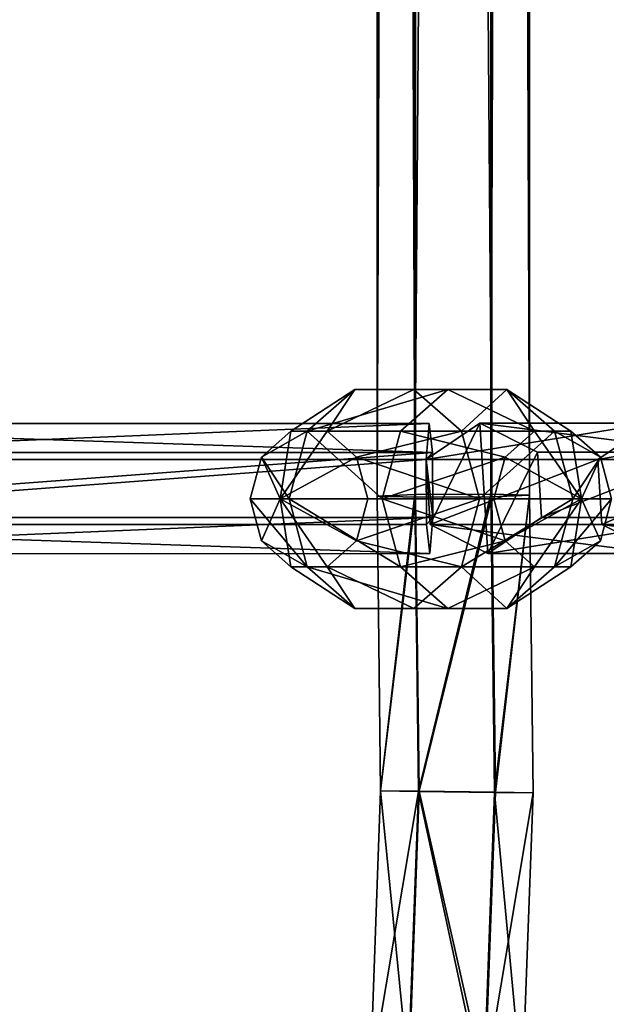
# Model space of a CAD drawing. Units: inches. Extents: x -231 to 462, y -139 to 518.
# Drawn here: x 86 to 92, y 128 to 139 of the extents above; entities that cross this region are included whole.
import ezdxf

# ---------------------------------------------------------------- set-up
doc = ezdxf.new("R2010")
doc.units = ezdxf.units.IN
doc.header["$MEASUREMENT"] = 0
doc.layers.get('0').update_dxf_attribs({"true_color": 0xffffff})

# ---------------------------------------------------------------- blocks, each defined once
blk = doc.blocks.new('0203_Grupa_82')
at = {"color": 18, "true_color": 0x000000}
for p, q in [((7.748, 1.537, 11.359), (8.38, 1.111, 11.467)), ((7.748, 1.537, 11.359), (9.774, 1.537, 0.131)), ((9.095, 1.194, 0.008), (9.774, 1.537, 0.131)), ((9.774, 1.537, 0.131), (10.405, 1.111, 0.245)), ((7.068, 1.194, 11.243), (9.095, 1.194, 0.008)), ((9.048, 0.426), (9.095, 1.194, 0.008)), ((6.563, 1.111, 22.718), (8.38, 1.111, 11.467)), ((8.38, 1.111, 11.467), (8.333, 0.343, 11.459)), ((8.38, 1.111, 11.467), (10.405, 1.111, 0.245)), ((10.405, 1.111, 0.245), (10.358, 0.343, 0.236)), ((7.021, 0.426, 11.235), (9.048, 0.426)), ((9.68, 0, 0.114), (9.048, 0.426)), ((8.333, 0.343, 11.459), (6.516, 0.343, 22.711)), ((8.333, 0.343, 11.459), (7.654, 0, 11.343)), ((10.358, 0.343, 0.236), (8.333, 0.343, 11.459)), ((10.358, 0.343, 0.236), (9.68, 0, 0.114))]:
    blk.add_line(p, q, dxfattribs=at)
at = {"color": 18, "true_color": 0x000000, "extrusion": (-2.34047e-17, 1, 1.62838e-13)}
blk.add_arc((-617.993, 115.689), 619.195, 349.242438, 355.577422, dxfattribs=at)
at = {"color": 18, "true_color": 0x000000}
mesh = blk.add_polyface(dxfattribs=at)
corners = [(5.929, 1.537, 22.621), (8.38, 1.111, 11.467), (7.748, 1.537, 11.359), (6.563, 1.111, 22.718)]
mesh.append_faces([[corners[k] for k in face] for face in [(0, 1, 2), (1, 0, 3)]], dxfattribs={"vtx0": -1, "color": 18})
mesh = blk.add_polyface(dxfattribs=at)
corners = [(7.068, 1.194, 11.243), (9.774, 1.537, 0.131), (9.095, 1.194, 0.008), (7.748, 1.537, 11.359)]
mesh.append_faces([[corners[k] for k in face] for face in [(0, 1, 2), (1, 0, 3)]], dxfattribs={"vtx0": -1, "color": 18})
mesh = blk.add_polyface(dxfattribs=at)
corners = [(7.748, 1.537, 11.359), (10.405, 1.111, 0.245), (9.774, 1.537, 0.131), (8.38, 1.111, 11.467)]
mesh.append_faces([[corners[k] for k in face] for face in [(0, 1, 2), (1, 0, 3)]], dxfattribs={"vtx0": -1, "color": 18})
mesh = blk.add_polyface(dxfattribs=at)
corners = [(9.095, 1.194, 0.008), (9.68, 0, 0.114), (9.048, 0.426), (9.774, 1.537, 0.131), (10.358, 0.343, 0.236), (10.405, 1.111, 0.245)]
mesh.append_faces([[corners[k] for k in face] for face in [(0, 1, 2), (4, 3, 5)]], dxfattribs={"vtx0": -1, "color": 18})
mesh.append_faces([[corners[k] for k in face] for face in [(1, 3, 4)]], dxfattribs={"vtx0": -1, "vtx1": -1, "color": 18})
mesh.append_faces([[corners[k] for k in face] for face in [(1, 0, 3)]], dxfattribs={"vtx0": -1, "vtx2": -1, "color": 18})
mesh = blk.add_polyface(dxfattribs=at)
corners = [(7.068, 1.194, 11.243), (9.048, 0.426), (7.021, 0.426, 11.235), (9.095, 1.194, 0.008)]
mesh.append_faces([[corners[k] for k in face] for face in [(0, 1, 2), (1, 0, 3)]], dxfattribs={"vtx0": -1, "color": 18})
mesh = blk.add_polyface(dxfattribs=at)
corners = [(8.333, 0.343, 11.459), (6.563, 1.111, 22.718), (6.516, 0.343, 22.711), (8.38, 1.111, 11.467)]
mesh.append_faces([[corners[k] for k in face] for face in [(0, 1, 2), (1, 0, 3)]], dxfattribs={"vtx0": -1, "color": 18})
mesh = blk.add_polyface(dxfattribs=at)
corners = [(10.358, 0.343, 0.236), (8.38, 1.111, 11.467), (8.333, 0.343, 11.459), (10.405, 1.111, 0.245)]
mesh.append_faces([[corners[k] for k in face] for face in [(0, 1, 2), (1, 0, 3)]], dxfattribs={"vtx0": -1, "color": 18})
mesh = blk.add_polyface(dxfattribs=at)
corners = [(9.68, 0, 0.114), (7.021, 0.426, 11.235), (9.048, 0.426), (7.654, 0, 11.343)]
mesh.append_faces([[corners[k] for k in face] for face in [(0, 1, 2), (1, 0, 3)]], dxfattribs={"vtx0": -1, "color": 18})
mesh = blk.add_polyface(dxfattribs=at)
corners = [(8.333, 0.343, 11.459), (5.834, 0, 22.607), (7.654, 0, 11.343), (6.516, 0.343, 22.711)]
mesh.append_faces([[corners[k] for k in face] for face in [(0, 1, 2), (1, 0, 3)]], dxfattribs={"vtx0": -1, "color": 18})
mesh = blk.add_polyface(dxfattribs=at)
corners = [(10.358, 0.343, 0.236), (7.654, 0, 11.343), (9.68, 0, 0.114), (8.333, 0.343, 11.459)]
mesh.append_faces([[corners[k] for k in face] for face in [(0, 1, 2), (1, 0, 3)]], dxfattribs={"vtx0": -1, "color": 18})
blk = doc.blocks.new('0203_Grupa_80')
at = {"color": 18, "true_color": 0x000000}
for p, q in [((51.07, 1.537, 1.204), (61.267, 1.538, 1.766)), ((61.267, 1.538, 1.766), (61.232, 1.112, 2.406)), ((61.305, 1.195, 1.079), (61.267, 1.538, 1.766)), ((51.101, 1.194, 0.516), (61.305, 1.195, 1.079)), ((61.308, 0.426, 1.031), (61.305, 1.195, 1.079)), ((61.232, 1.112, 2.406), (51.042, 1.112, 1.844)), ((61.232, 1.112, 2.406), (61.235, 0.344, 2.358)), ((51.103, 0.426, 0.469), (61.308, 0.426, 1.031)), ((61.273, 0.001, 1.671), (61.308, 0.426, 1.031)), ((51.044, 0.343, 1.797), (61.235, 0.344, 2.358)), ((61.235, 0.344, 2.358), (61.273, 0.001, 1.671))]:
    blk.add_line(p, q, dxfattribs=at)
blk.add_polyline3d([(0.033, 0.005, 1.579), (10.233, 0.003, 1.048), (20.441, 0.001, 0.735), (30.654, 0, 0.641), (40.867, 0, 0.766), (51.075, 0, 1.109), (61.273, 0.001, 1.671)], dxfattribs=at)
mesh = blk.add_polyface(dxfattribs=at)
corners = [(51.042, 1.112, 1.844), (61.267, 1.538, 1.766), (51.07, 1.537, 1.204), (61.232, 1.112, 2.406)]
mesh.append_faces([[corners[k] for k in face] for face in [(0, 1, 2), (1, 0, 3)]], dxfattribs={"vtx0": -1, "color": 18})
mesh = blk.add_polyface(dxfattribs=at)
corners = [(51.07, 1.537, 1.204), (61.305, 1.195, 1.079), (51.101, 1.194, 0.516), (61.267, 1.538, 1.766)]
mesh.append_faces([[corners[k] for k in face] for face in [(0, 1, 2), (1, 0, 3)]], dxfattribs={"vtx0": -1, "color": 18})
mesh = blk.add_polyface(dxfattribs=at)
corners = [(61.308, 0.426, 1.031), (61.235, 0.344, 2.358), (61.273, 0.001, 1.671), (61.232, 1.112, 2.406), (61.305, 1.195, 1.079), (61.267, 1.538, 1.766)]
mesh.append_faces([[corners[k] for k in face] for face in [(0, 1, 2), (3, 4, 5)]], dxfattribs={"vtx0": -1, "color": 18})
mesh.append_faces([[corners[k] for k in face] for face in [(1, 0, 3)]], dxfattribs={"vtx0": -1, "vtx1": -1, "color": 18})
mesh.append_faces([[corners[k] for k in face] for face in [(3, 0, 4)]], dxfattribs={"vtx0": -1, "vtx2": -1, "color": 18})
mesh = blk.add_polyface(dxfattribs=at)
corners = [(61.305, 1.195, 1.079), (51.103, 0.426, 0.469), (51.101, 1.194, 0.516), (61.308, 0.426, 1.031)]
mesh.append_faces([[corners[k] for k in face] for face in [(0, 1, 2), (1, 0, 3)]], dxfattribs={"vtx0": -1, "color": 18})
mesh = blk.add_polyface(dxfattribs=at)
corners = [(51.044, 0.343, 1.797), (61.232, 1.112, 2.406), (51.042, 1.112, 1.844), (61.235, 0.344, 2.358)]
mesh.append_faces([[corners[k] for k in face] for face in [(0, 1, 2), (1, 0, 3)]], dxfattribs={"vtx0": -1, "color": 18})
mesh = blk.add_polyface(dxfattribs=at)
corners = [(61.308, 0.426, 1.031), (51.075, 0, 1.109), (51.103, 0.426, 0.469), (61.273, 0.001, 1.671)]
mesh.append_faces([[corners[k] for k in face] for face in [(0, 1, 2), (1, 0, 3)]], dxfattribs={"vtx0": -1, "color": 18})
mesh = blk.add_polyface(dxfattribs=at)
corners = [(61.273, 0.001, 1.671), (51.044, 0.343, 1.797), (51.075, 0, 1.109), (61.235, 0.344, 2.358)]
mesh.append_faces([[corners[k] for k in face] for face in [(0, 1, 2), (1, 0, 3)]], dxfattribs={"vtx0": -1, "color": 18})
blk = doc.blocks.new('0203_Grupa_78')
at = {"color": 18, "true_color": 0x000000}
blk.add_blockref('0203_Grupa_80', (0, 0), dxfattribs=at)
blk = doc.blocks.new('0203_1')
at = {"color": 18, "true_color": 0x000000}
blk.add_blockref('0203_Grupa_78', (10.204, 0), dxfattribs=at)
at = {"extrusion": (0, 0, -1), "zscale": -1}
blk.add_blockref('0203_Grupa_82', (-81.841, 0.002, -2.161), dxfattribs=at)
blk = doc.blocks.new('0203_Grupa_14')
at = {"color": 18, "true_color": 0x000000}
for p, q in [((1.382, 3.804, 2.618), (0.382, 3.078, 2.618)), ((1.382, 3.804, 1.382), (0.382, 3.078, 1.382)), ((2.618, 3.804, 1.382), (1.382, 3.804, 1.382)), ((1.382, 3.804, 2.618), (1.618, 3.078, 3.618)), ((1.618, 3.078, 0.382), (1.382, 3.804, 1.382)), ((1.382, 3.804, 1.382), (1.382, 3.804, 2.618)), ((2.618, 3.804, 2.618), (1.382, 3.804, 2.618)), ((2.618, 3.804, 1.382), (2.382, 3.078, 0.382)), ((2.382, 3.078, 3.618), (2.618, 3.804, 2.618)), ((3.618, 3.078, 2.618), (2.618, 3.804, 2.618)), ((2.618, 3.804, 2.618), (2.618, 3.804, 1.382)), ((3.618, 3.078, 1.382), (2.618, 3.804, 1.382)), ((0.382, 3.078, 2.618), (0, 1.902, 2.618)), ((0.382, 3.078, 1.382), (0, 1.902, 1.382)), ((1, 2.629, 0.382), (0.382, 3.078, 1.382)), ((0.382, 3.078, 1.382), (0.382, 3.078, 2.618)), ((0.382, 3.078, 2.618), (1, 2.629, 3.618)), ((1.618, 3.078, 0.382), (1, 2.629, 0.382)), ((1.618, 3.078, 3.618), (1, 2.629, 3.618)), ((2, 1.902), (1.618, 3.078, 0.382)), ((1.618, 3.078, 3.618), (2, 1.902, 4)), ((2.382, 3.078, 0.382), (1.618, 3.078, 0.382)), ((2.382, 3.078, 3.618), (1.618, 3.078, 3.618)), ((2.382, 3.078, 0.382), (2, 1.902)), ((2, 1.902, 4), (2.382, 3.078, 3.618)), ((3, 2.629, 3.618), (2.382, 3.078, 3.618)), ((3, 2.629, 0.382), (2.382, 3.078, 0.382)), ((3, 2.629, 0.382), (3.618, 3.078, 1.382)), ((3.618, 3.078, 2.618), (3, 2.629, 3.618)), ((4, 1.902, 2.618), (3.618, 3.078, 2.618)), ((3.618, 3.078, 1.382), (3.618, 3.078, 2.618)), ((4, 1.902, 1.382), (3.618, 3.078, 1.382)), ((1, 2.629, 0.382), (0.764, 1.902, 0.382)), ((1, 2.629, 3.618), (0.764, 1.902, 3.618)), ((2, 1.902), (1, 2.629, 0.382)), ((1, 2.629, 3.618), (2, 1.902, 4)), ((2, 1.902), (3, 2.629, 0.382)), ((3, 2.629, 3.618), (2, 1.902, 4)), ((3.236, 1.902, 0.382), (3, 2.629, 0.382)), ((3.236, 1.902, 3.618), (3, 2.629, 3.618)), ((0, 1.902, 2.618), (0.764, 1.902, 3.618)), ((0, 1.902, 1.382), (0.382, 0.727, 1.382)), ((0.764, 1.902, 0.382), (0, 1.902, 1.382)), ((0, 1.902, 1.382), (0, 1.902, 2.618)), ((0, 1.902, 2.618), (0.382, 0.727, 2.618)), ((0.764, 1.902, 3.618), (1, 1.176, 3.618)), ((0.764, 1.902, 3.618), (2, 1.902, 4)), ((0.764, 1.902, 0.382), (1, 1.176, 0.382)), ((2, 1.902), (0.764, 1.902, 0.382)), ((2, 1.902), (1, 1.176, 0.382)), ((1, 1.176, 3.618), (2, 1.902, 4)), ((2, 1.902), (1.618, 0.727, 0.382)), ((1.618, 0.727, 3.618), (2, 1.902, 4)), ((2, 1.902), (3.236, 1.902, 0.382)), ((2.382, 0.727, 3.618), (2, 1.902, 4)), ((3, 1.176, 3.618), (2, 1.902, 4)), ((2, 1.902), (2.382, 0.727, 0.382)), ((3.236, 1.902, 3.618), (2, 1.902, 4)), ((2, 1.902), (3, 1.176, 0.382)), ((3, 1.176, 3.618), (3.236, 1.902, 3.618)), ((3, 1.176, 0.382), (3.236, 1.902, 0.382)), ((3.236, 1.902, 0.382), (4, 1.902, 1.382)), ((4, 1.902, 2.618), (3.236, 1.902, 3.618)), ((3.618, 0.727, 2.618), (4, 1.902, 2.618)), ((3.618, 0.727, 1.382), (4, 1.902, 1.382)), ((4, 1.902, 1.382), (4, 1.902, 2.618)), ((1, 1.176, 0.382), (0.382, 0.727, 1.382)), ((0.382, 0.727, 2.618), (1, 1.176, 3.618)), ((1, 1.176, 0.382), (1.618, 0.727, 0.382)), ((1, 1.176, 3.618), (1.618, 0.727, 3.618)), ((2.382, 0.727, 0.382), (3, 1.176, 0.382)), ((2.382, 0.727, 3.618), (3, 1.176, 3.618)), ((3, 1.176, 0.382), (3.618, 0.727, 1.382)), ((3.618, 0.727, 2.618), (3, 1.176, 3.618)), ((0.382, 0.727, 1.382), (1.382, 0, 1.382)), ((0.382, 0.727, 1.382), (0.382, 0.727, 2.618)), ((0.382, 0.727, 2.618), (1.382, 0, 2.618)), ((1.618, 0.727, 0.382), (1.382, 0, 1.382)), ((1.382, 0, 2.618), (1.618, 0.727, 3.618)), ((1.618, 0.727, 0.382), (2.382, 0.727, 0.382)), ((1.618, 0.727, 3.618), (2.382, 0.727, 3.618)), ((2.382, 0.727, 0.382), (2.618, 0, 1.382)), ((2.618, 0, 2.618), (2.382, 0.727, 3.618)), ((2.618, 0, 1.382), (3.618, 0.727, 1.382)), ((2.618, 0, 2.618), (3.618, 0.727, 2.618)), ((3.618, 0.727, 1.382), (3.618, 0.727, 2.618)), ((1.382, 0, 1.382), (1.382, 0, 2.618)), ((1.382, 0, 1.382), (2.618, 0, 1.382)), ((1.382, 0, 2.618), (2.618, 0, 2.618)), ((2.618, 0, 1.382), (2.618, 0, 2.618))]:
    blk.add_line(p, q, dxfattribs=at)
mesh = blk.add_polyface(dxfattribs=at)
corners = [(1.618, 3.078, 0.382), (0.382, 3.078, 1.382), (1, 2.629, 0.382), (1.382, 3.804, 1.382)]
mesh.append_faces([[corners[k] for k in face] for face in [(0, 1, 2), (1, 0, 3)]], dxfattribs={"vtx0": -1, "color": 18})
mesh = blk.add_polyface(dxfattribs=at)
corners = [(1.382, 3.804, 2.618), (0.382, 3.078, 1.382), (1.382, 3.804, 1.382), (0.382, 3.078, 2.618)]
mesh.append_faces([[corners[k] for k in face] for face in [(0, 1, 2), (1, 0, 3)]], dxfattribs={"vtx0": -1, "color": 18})
mesh = blk.add_polyface(dxfattribs=at)
corners = [(1.618, 3.078, 3.618), (0.382, 3.078, 2.618), (1.382, 3.804, 2.618), (1, 2.629, 3.618)]
mesh.append_faces([[corners[k] for k in face] for face in [(0, 1, 2), (1, 0, 3)]], dxfattribs={"vtx0": -1, "color": 18})
mesh = blk.add_polyface(dxfattribs=at)
corners = [(2.382, 3.078, 3.618), (1.382, 3.804, 2.618), (2.618, 3.804, 2.618), (1.618, 3.078, 3.618)]
mesh.append_faces([[corners[k] for k in face] for face in [(0, 1, 2), (1, 0, 3)]], dxfattribs={"vtx0": -1, "color": 18})
mesh = blk.add_polyface(dxfattribs=at)
corners = [(2.618, 3.804, 1.382), (1.618, 3.078, 0.382), (2.382, 3.078, 0.382), (1.382, 3.804, 1.382)]
mesh.append_faces([[corners[k] for k in face] for face in [(0, 1, 2), (1, 0, 3)]], dxfattribs={"vtx0": -1, "color": 18})
mesh = blk.add_polyface(dxfattribs=at)
corners = [(2.618, 3.804, 1.382), (1.382, 3.804, 2.618), (1.382, 3.804, 1.382), (2.618, 3.804, 2.618)]
mesh.append_faces([[corners[k] for k in face] for face in [(0, 1, 2), (1, 0, 3)]], dxfattribs={"vtx0": -1, "color": 18})
mesh = blk.add_polyface(dxfattribs=at)
corners = [(3.618, 3.078, 2.618), (2.382, 3.078, 3.618), (2.618, 3.804, 2.618), (3, 2.629, 3.618)]
mesh.append_faces([[corners[k] for k in face] for face in [(0, 1, 2), (1, 0, 3)]], dxfattribs={"vtx0": -1, "color": 18})
mesh = blk.add_polyface(dxfattribs=at)
corners = [(3.618, 3.078, 1.382), (2.382, 3.078, 0.382), (3, 2.629, 0.382), (2.618, 3.804, 1.382)]
mesh.append_faces([[corners[k] for k in face] for face in [(0, 1, 2), (1, 0, 3)]], dxfattribs={"vtx0": -1, "color": 18})
mesh = blk.add_polyface(dxfattribs=at)
corners = [(3.618, 3.078, 1.382), (2.618, 3.804, 2.618), (2.618, 3.804, 1.382), (3.618, 3.078, 2.618)]
mesh.append_faces([[corners[k] for k in face] for face in [(0, 1, 2), (1, 0, 3)]], dxfattribs={"vtx0": -1, "color": 18})
mesh = blk.add_polyface(dxfattribs=at)
corners = [(1, 2.629, 0.382), (0, 1.902, 1.382), (0.764, 1.902, 0.382), (0.382, 3.078, 1.382)]
mesh.append_faces([[corners[k] for k in face] for face in [(0, 1, 2), (1, 0, 3)]], dxfattribs={"vtx0": -1, "color": 18})
mesh = blk.add_polyface(dxfattribs=at)
corners = [(0.382, 3.078, 1.382), (0, 1.902, 2.618), (0, 1.902, 1.382), (0.382, 3.078, 2.618)]
mesh.append_faces([[corners[k] for k in face] for face in [(0, 1, 2), (1, 0, 3)]], dxfattribs={"vtx0": -1, "color": 18})
mesh = blk.add_polyface(dxfattribs=at)
corners = [(0.382, 3.078, 2.618), (0.764, 1.902, 3.618), (0, 1.902, 2.618), (1, 2.629, 3.618)]
mesh.append_faces([[corners[k] for k in face] for face in [(0, 1, 2), (1, 0, 3)]], dxfattribs={"vtx0": -1, "color": 18})
mesh = blk.add_polyface(dxfattribs=at)
corners = [(2, 1.902), (1.618, 3.078, 0.382), (1, 2.629, 0.382)]
mesh.append_faces([[corners[k] for k in face] for face in [(0, 1, 2)]], dxfattribs={"color": 18})
mesh = blk.add_polyface(dxfattribs=at)
corners = [(2, 1.902, 4), (1, 2.629, 3.618), (1.618, 3.078, 3.618)]
mesh.append_faces([[corners[k] for k in face] for face in [(0, 1, 2)]], dxfattribs={"color": 18})
mesh = blk.add_polyface(dxfattribs=at)
corners = [(2.382, 3.078, 3.618), (2, 1.902, 4), (1.618, 3.078, 3.618)]
mesh.append_faces([[corners[k] for k in face] for face in [(0, 1, 2)]], dxfattribs={"color": 18})
mesh = blk.add_polyface(dxfattribs=at)
corners = [(2.382, 3.078, 0.382), (1.618, 3.078, 0.382), (2, 1.902)]
mesh.append_faces([[corners[k] for k in face] for face in [(0, 1, 2)]], dxfattribs={"color": 18})
mesh = blk.add_polyface(dxfattribs=at)
corners = [(3, 2.629, 0.382), (2.382, 3.078, 0.382), (2, 1.902)]
mesh.append_faces([[corners[k] for k in face] for face in [(0, 1, 2)]], dxfattribs={"color": 18})
mesh = blk.add_polyface(dxfattribs=at)
corners = [(3, 2.629, 3.618), (2, 1.902, 4), (2.382, 3.078, 3.618)]
mesh.append_faces([[corners[k] for k in face] for face in [(0, 1, 2)]], dxfattribs={"color": 18})
mesh = blk.add_polyface(dxfattribs=at)
corners = [(3.618, 3.078, 1.382), (3.236, 1.902, 0.382), (4, 1.902, 1.382), (3, 2.629, 0.382)]
mesh.append_faces([[corners[k] for k in face] for face in [(0, 1, 2), (1, 0, 3)]], dxfattribs={"vtx0": -1, "color": 18})
mesh = blk.add_polyface(dxfattribs=at)
corners = [(3, 2.629, 3.618), (4, 1.902, 2.618), (3.236, 1.902, 3.618), (3.618, 3.078, 2.618)]
mesh.append_faces([[corners[k] for k in face] for face in [(0, 1, 2), (1, 0, 3)]], dxfattribs={"vtx0": -1, "color": 18})
mesh = blk.add_polyface(dxfattribs=at)
corners = [(3.618, 3.078, 2.618), (4, 1.902, 1.382), (4, 1.902, 2.618), (3.618, 3.078, 1.382)]
mesh.append_faces([[corners[k] for k in face] for face in [(0, 1, 2), (1, 0, 3)]], dxfattribs={"vtx0": -1, "color": 18})
mesh = blk.add_polyface(dxfattribs=at)
corners = [(2, 1.902), (1, 2.629, 0.382), (0.764, 1.902, 0.382)]
mesh.append_faces([[corners[k] for k in face] for face in [(0, 1, 2)]], dxfattribs={"color": 18})
mesh = blk.add_polyface(dxfattribs=at)
corners = [(2, 1.902, 4), (0.764, 1.902, 3.618), (1, 2.629, 3.618)]
mesh.append_faces([[corners[k] for k in face] for face in [(0, 1, 2)]], dxfattribs={"color": 18})
mesh = blk.add_polyface(dxfattribs=at)
corners = [(3.236, 1.902, 0.382), (3, 2.629, 0.382), (2, 1.902)]
mesh.append_faces([[corners[k] for k in face] for face in [(0, 1, 2)]], dxfattribs={"color": 18})
mesh = blk.add_polyface(dxfattribs=at)
corners = [(3.236, 1.902, 3.618), (2, 1.902, 4), (3, 2.629, 3.618)]
mesh.append_faces([[corners[k] for k in face] for face in [(0, 1, 2)]], dxfattribs={"color": 18})
mesh = blk.add_polyface(dxfattribs=at)
corners = [(1, 1.176, 0.382), (0, 1.902, 1.382), (0.382, 0.727, 1.382), (0.764, 1.902, 0.382)]
mesh.append_faces([[corners[k] for k in face] for face in [(0, 1, 2), (1, 0, 3)]], dxfattribs={"vtx0": -1, "color": 18})
mesh = blk.add_polyface(dxfattribs=at)
corners = [(0, 1.902, 1.382), (0.382, 0.727, 2.618), (0.382, 0.727, 1.382), (0, 1.902, 2.618)]
mesh.append_faces([[corners[k] for k in face] for face in [(0, 1, 2), (1, 0, 3)]], dxfattribs={"vtx0": -1, "color": 18})
mesh = blk.add_polyface(dxfattribs=at)
corners = [(0, 1.902, 2.618), (1, 1.176, 3.618), (0.382, 0.727, 2.618), (0.764, 1.902, 3.618)]
mesh.append_faces([[corners[k] for k in face] for face in [(0, 1, 2), (1, 0, 3)]], dxfattribs={"vtx0": -1, "color": 18})
mesh = blk.add_polyface(dxfattribs=at)
corners = [(2, 1.902), (0.764, 1.902, 0.382), (1, 1.176, 0.382)]
mesh.append_faces([[corners[k] for k in face] for face in [(0, 1, 2)]], dxfattribs={"color": 18})
mesh = blk.add_polyface(dxfattribs=at)
corners = [(2, 1.902, 4), (1, 1.176, 3.618), (0.764, 1.902, 3.618)]
mesh.append_faces([[corners[k] for k in face] for face in [(0, 1, 2)]], dxfattribs={"color": 18})
mesh = blk.add_polyface(dxfattribs=at)
corners = [(2, 1.902), (1, 1.176, 0.382), (1.618, 0.727, 0.382)]
mesh.append_faces([[corners[k] for k in face] for face in [(0, 1, 2)]], dxfattribs={"color": 18})
mesh = blk.add_polyface(dxfattribs=at)
corners = [(2, 1.902, 4), (1.618, 0.727, 3.618), (1, 1.176, 3.618)]
mesh.append_faces([[corners[k] for k in face] for face in [(0, 1, 2)]], dxfattribs={"color": 18})
mesh = blk.add_polyface(dxfattribs=at)
corners = [(2.382, 0.727, 0.382), (2, 1.902), (1.618, 0.727, 0.382)]
mesh.append_faces([[corners[k] for k in face] for face in [(0, 1, 2)]], dxfattribs={"color": 18})
mesh = blk.add_polyface(dxfattribs=at)
corners = [(2.382, 0.727, 3.618), (1.618, 0.727, 3.618), (2, 1.902, 4)]
mesh.append_faces([[corners[k] for k in face] for face in [(0, 1, 2)]], dxfattribs={"color": 18})
mesh = blk.add_polyface(dxfattribs=at)
corners = [(3, 1.176, 0.382), (2, 1.902), (2.382, 0.727, 0.382)]
mesh.append_faces([[corners[k] for k in face] for face in [(0, 1, 2)]], dxfattribs={"color": 18})
mesh = blk.add_polyface(dxfattribs=at)
corners = [(3.236, 1.902, 0.382), (2, 1.902), (3, 1.176, 0.382)]
mesh.append_faces([[corners[k] for k in face] for face in [(0, 1, 2)]], dxfattribs={"color": 18})
mesh = blk.add_polyface(dxfattribs=at)
corners = [(3.236, 1.902, 3.618), (3, 1.176, 3.618), (2, 1.902, 4)]
mesh.append_faces([[corners[k] for k in face] for face in [(0, 1, 2)]], dxfattribs={"color": 18})
mesh = blk.add_polyface(dxfattribs=at)
corners = [(3, 1.176, 3.618), (2.382, 0.727, 3.618), (2, 1.902, 4)]
mesh.append_faces([[corners[k] for k in face] for face in [(0, 1, 2)]], dxfattribs={"color": 18})
mesh = blk.add_polyface(dxfattribs=at)
corners = [(4, 1.902, 1.382), (3, 1.176, 0.382), (3.618, 0.727, 1.382), (3.236, 1.902, 0.382)]
mesh.append_faces([[corners[k] for k in face] for face in [(0, 1, 2), (1, 0, 3)]], dxfattribs={"vtx0": -1, "color": 18})
mesh = blk.add_polyface(dxfattribs=at)
corners = [(3, 1.176, 3.618), (4, 1.902, 2.618), (3.618, 0.727, 2.618), (3.236, 1.902, 3.618)]
mesh.append_faces([[corners[k] for k in face] for face in [(0, 1, 2), (1, 0, 3)]], dxfattribs={"vtx0": -1, "color": 18})
mesh = blk.add_polyface(dxfattribs=at)
corners = [(4, 1.902, 2.618), (3.618, 0.727, 1.382), (3.618, 0.727, 2.618), (4, 1.902, 1.382)]
mesh.append_faces([[corners[k] for k in face] for face in [(0, 1, 2), (1, 0, 3)]], dxfattribs={"vtx0": -1, "color": 18})
mesh = blk.add_polyface(dxfattribs=at)
corners = [(0.382, 0.727, 1.382), (1.618, 0.727, 0.382), (1, 1.176, 0.382), (1.382, 0, 1.382)]
mesh.append_faces([[corners[k] for k in face] for face in [(0, 1, 2), (1, 0, 3)]], dxfattribs={"vtx0": -1, "color": 18})
mesh = blk.add_polyface(dxfattribs=at)
corners = [(0.382, 0.727, 2.618), (1.618, 0.727, 3.618), (1.382, 0, 2.618), (1, 1.176, 3.618)]
mesh.append_faces([[corners[k] for k in face] for face in [(0, 1, 2), (1, 0, 3)]], dxfattribs={"vtx0": -1, "color": 18})
mesh = blk.add_polyface(dxfattribs=at)
corners = [(2.382, 0.727, 3.618), (3.618, 0.727, 2.618), (2.618, 0, 2.618), (3, 1.176, 3.618)]
mesh.append_faces([[corners[k] for k in face] for face in [(0, 1, 2), (1, 0, 3)]], dxfattribs={"vtx0": -1, "color": 18})
mesh = blk.add_polyface(dxfattribs=at)
corners = [(2.382, 0.727, 0.382), (3.618, 0.727, 1.382), (3, 1.176, 0.382), (2.618, 0, 1.382)]
mesh.append_faces([[corners[k] for k in face] for face in [(0, 1, 2), (1, 0, 3)]], dxfattribs={"vtx0": -1, "color": 18})
mesh = blk.add_polyface(dxfattribs=at)
corners = [(0.382, 0.727, 1.382), (1.382, 0, 2.618), (1.382, 0, 1.382), (0.382, 0.727, 2.618)]
mesh.append_faces([[corners[k] for k in face] for face in [(0, 1, 2), (1, 0, 3)]], dxfattribs={"vtx0": -1, "color": 18})
mesh = blk.add_polyface(dxfattribs=at)
corners = [(1.382, 0, 2.618), (2.382, 0.727, 3.618), (2.618, 0, 2.618), (1.618, 0.727, 3.618)]
mesh.append_faces([[corners[k] for k in face] for face in [(0, 1, 2), (1, 0, 3)]], dxfattribs={"vtx0": -1, "color": 18})
mesh = blk.add_polyface(dxfattribs=at)
corners = [(1.618, 0.727, 0.382), (2.618, 0, 1.382), (2.382, 0.727, 0.382), (1.382, 0, 1.382)]
mesh.append_faces([[corners[k] for k in face] for face in [(0, 1, 2), (1, 0, 3)]], dxfattribs={"vtx0": -1, "color": 18})
mesh = blk.add_polyface(dxfattribs=at)
corners = [(2.618, 0, 2.618), (3.618, 0.727, 1.382), (2.618, 0, 1.382), (3.618, 0.727, 2.618)]
mesh.append_faces([[corners[k] for k in face] for face in [(0, 1, 2), (1, 0, 3)]], dxfattribs={"vtx0": -1, "color": 18})
mesh = blk.add_polyface(dxfattribs=at)
corners = [(1.382, 0, 2.618), (2.618, 0, 1.382), (1.382, 0, 1.382), (2.618, 0, 2.618)]
mesh.append_faces([[corners[k] for k in face] for face in [(0, 1, 2), (1, 0, 3)]], dxfattribs={"vtx0": -1, "color": 18})
blk = doc.blocks.new('0203_2')
at = {"extrusion": (-0.707107, 0, 0.707107), "xscale": 0.7946143460052181, "yscale": 0.6799187715481544, "zscale": -1.256526860121744, "rotation": 270}
blk.add_blockref('0203_Grupa_14', (-2.587, 54.497, -46.548), dxfattribs=at)
blk.add_blockref('0203_1', (0.613, 0.648))
blk = doc.blocks.new('0203_Grupa_85')
at = {"color": 18, "true_color": 0x000000}
for p, q in [((2.292, 29.053, 0.93), (2.292, 149.007, 0.93)), ((2.736, 29.072, 0.148), (2.736, 149, 0.148)), ((2.747, 29.04, 1.706), (2.747, 149.016, 1.706)), ((3.636, 29.077, 0.143), (3.636, 149.001, 0.143)), ((3.646, 149.017, 1.701), (3.646, 29.046, 1.701)), ((4.09, 29.064, 0.919), (4.09, 149.01, 0.919)), ((2.736, 29.072, 0.148), (2.292, 29.053, 0.93)), ((2.292, 29.053, 0.93), (2.747, 29.04, 1.706)), ((2.334, 25.576, 0.788), (2.292, 29.053, 0.93)), ((3.636, 29.077, 0.143), (2.736, 29.072, 0.148)), ((2.779, 25.568, 0.006), (2.736, 29.072, 0.148)), ((4.09, 29.064, 0.919), (3.636, 29.077, 0.143)), ((3.678, 25.557), (3.636, 29.077, 0.143)), ((3.646, 29.046, 1.701), (4.09, 29.064, 0.919)), ((2.747, 29.04, 1.706), (3.646, 29.046, 1.701)), ((2.789, 25.572, 1.565), (2.747, 29.04, 1.706)), ((3.646, 29.046, 1.701), (3.688, 25.562, 1.559)), ((2.21, 22.157, 0.947), (2.334, 25.576, 0.788)), ((2.779, 25.568, 0.006), (2.334, 25.576, 0.788)), ((2.334, 25.576, 0.788), (2.789, 25.572, 1.565)), ((2.651, 22.059, 0.169), (2.779, 25.568, 0.006)), ((2.666, 22.199, 1.722), (2.789, 25.572, 1.565)), ((3.678, 25.557), (2.779, 25.568, 0.006)), ((2.789, 25.572, 1.565), (3.688, 25.562, 1.559)), ((3.549, 22.004, 0.165), (3.678, 25.557)), ((3.688, 25.562, 1.559), (3.564, 22.144, 1.718)), ((4.133, 25.554, 0.777), (3.678, 25.557)), ((3.688, 25.562, 1.559), (4.133, 25.554, 0.777))]:
    blk.add_line(p, q, dxfattribs=at)
blk.add_polyline3d([(4.09, 29.064, 0.919), (4.133, 25.554, 0.777), (4.005, 22.046, 0.94), (3.708, 18.577, 1.407), (3.245, 15.179, 2.173)], dxfattribs=at)
mesh = blk.add_polyface(dxfattribs=at)
corners = [(2.747, 149.016, 1.706), (2.292, 29.053, 0.93), (2.747, 29.04, 1.706), (2.292, 149.007, 0.93)]
mesh.append_faces([[corners[k] for k in face] for face in [(0, 1, 2), (1, 0, 3)]], dxfattribs={"vtx0": -1, "color": 18})
mesh = blk.add_polyface(dxfattribs=at)
corners = [(2.292, 149.007, 0.93), (2.736, 29.072, 0.148), (2.292, 29.053, 0.93), (2.736, 149, 0.148)]
mesh.append_faces([[corners[k] for k in face] for face in [(0, 1, 2), (1, 0, 3)]], dxfattribs={"vtx0": -1, "color": 18})
mesh = blk.add_polyface(dxfattribs=at)
corners = [(3.636, 149.001, 0.143), (2.736, 29.072, 0.148), (2.736, 149, 0.148), (3.636, 29.077, 0.143)]
mesh.append_faces([[corners[k] for k in face] for face in [(0, 1, 2), (1, 0, 3)]], dxfattribs={"vtx0": -1, "color": 18})
mesh = blk.add_polyface(dxfattribs=at)
corners = [(3.646, 29.046, 1.701), (2.747, 149.016, 1.706), (2.747, 29.04, 1.706), (3.646, 149.017, 1.701)]
mesh.append_faces([[corners[k] for k in face] for face in [(0, 1, 2), (1, 0, 3)]], dxfattribs={"vtx0": -1, "color": 18})
mesh = blk.add_polyface(dxfattribs=at)
corners = [(3.636, 29.077, 0.143), (4.09, 149.01, 0.919), (4.09, 29.064, 0.919), (3.636, 149.001, 0.143)]
mesh.append_faces([[corners[k] for k in face] for face in [(0, 1, 2), (1, 0, 3)]], dxfattribs={"vtx0": -1, "color": 18})
mesh = blk.add_polyface(dxfattribs=at)
corners = [(4.09, 29.064, 0.919), (3.646, 149.017, 1.701), (3.646, 29.046, 1.701), (4.09, 149.01, 0.919)]
mesh.append_faces([[corners[k] for k in face] for face in [(0, 1, 2), (1, 0, 3)]], dxfattribs={"vtx0": -1, "color": 18})
mesh = blk.add_polyface(dxfattribs=at)
corners = [(2.334, 25.576, 0.788), (2.736, 29.072, 0.148), (2.779, 25.568, 0.006), (2.292, 29.053, 0.93)]
mesh.append_faces([[corners[k] for k in face] for face in [(0, 1, 2), (1, 0, 3)]], dxfattribs={"vtx0": -1, "color": 18})
mesh = blk.add_polyface(dxfattribs=at)
corners = [(2.747, 29.04, 1.706), (2.334, 25.576, 0.788), (2.789, 25.572, 1.565), (2.292, 29.053, 0.93)]
mesh.append_faces([[corners[k] for k in face] for face in [(0, 1, 2), (1, 0, 3)]], dxfattribs={"vtx0": -1, "color": 18})
mesh = blk.add_polyface(dxfattribs=at)
corners = [(3.636, 29.077, 0.143), (2.779, 25.568, 0.006), (2.736, 29.072, 0.148), (3.678, 25.557)]
mesh.append_faces([[corners[k] for k in face] for face in [(0, 1, 2), (1, 0, 3)]], dxfattribs={"vtx0": -1, "color": 18})
mesh = blk.add_polyface(dxfattribs=at)
corners = [(3.678, 25.557), (4.09, 29.064, 0.919), (4.133, 25.554, 0.777), (3.636, 29.077, 0.143)]
mesh.append_faces([[corners[k] for k in face] for face in [(0, 1, 2), (1, 0, 3)]], dxfattribs={"vtx0": -1, "color": 18})
mesh = blk.add_polyface(dxfattribs=at)
corners = [(4.09, 29.064, 0.919), (3.688, 25.562, 1.559), (4.133, 25.554, 0.777), (3.646, 29.046, 1.701)]
mesh.append_faces([[corners[k] for k in face] for face in [(0, 1, 2), (1, 0, 3)]], dxfattribs={"vtx0": -1, "color": 18})
mesh = blk.add_polyface(dxfattribs=at)
corners = [(2.789, 25.572, 1.565), (3.646, 29.046, 1.701), (2.747, 29.04, 1.706), (3.688, 25.562, 1.559)]
mesh.append_faces([[corners[k] for k in face] for face in [(0, 1, 2), (1, 0, 3)]], dxfattribs={"vtx0": -1, "color": 18})
mesh = blk.add_polyface(dxfattribs=at)
corners = [(2.666, 22.199, 1.722), (2.334, 25.576, 0.788), (2.21, 22.157, 0.947), (2.789, 25.572, 1.565)]
mesh.append_faces([[corners[k] for k in face] for face in [(0, 1, 2), (1, 0, 3)]], dxfattribs={"vtx0": -1, "color": 18})
mesh = blk.add_polyface(dxfattribs=at)
corners = [(2.21, 22.157, 0.947), (2.779, 25.568, 0.006), (2.651, 22.059, 0.169), (2.334, 25.576, 0.788)]
mesh.append_faces([[corners[k] for k in face] for face in [(0, 1, 2), (1, 0, 3)]], dxfattribs={"vtx0": -1, "color": 18})
mesh = blk.add_polyface(dxfattribs=at)
corners = [(2.779, 25.568, 0.006), (3.549, 22.004, 0.165), (2.651, 22.059, 0.169), (3.678, 25.557)]
mesh.append_faces([[corners[k] for k in face] for face in [(0, 1, 2), (1, 0, 3)]], dxfattribs={"vtx0": -1, "color": 18})
mesh = blk.add_polyface(dxfattribs=at)
corners = [(3.564, 22.144, 1.718), (2.789, 25.572, 1.565), (2.666, 22.199, 1.722), (3.688, 25.562, 1.559)]
mesh.append_faces([[corners[k] for k in face] for face in [(0, 1, 2), (1, 0, 3)]], dxfattribs={"vtx0": -1, "color": 18})
mesh = blk.add_polyface(dxfattribs=at)
corners = [(3.678, 25.557), (4.005, 22.046, 0.94), (3.549, 22.004, 0.165), (4.133, 25.554, 0.777)]
mesh.append_faces([[corners[k] for k in face] for face in [(0, 1, 2), (1, 0, 3)]], dxfattribs={"vtx0": -1, "color": 18})
mesh = blk.add_polyface(dxfattribs=at)
corners = [(4.133, 25.554, 0.777), (3.564, 22.144, 1.718), (4.005, 22.046, 0.94), (3.688, 25.562, 1.559)]
mesh.append_faces([[corners[k] for k in face] for face in [(0, 1, 2), (1, 0, 3)]], dxfattribs={"vtx0": -1, "color": 18})

msp = doc.modelspace()

# ---------------------------------------------------------------- block references
for name, p in [('0203_Grupa_85', (87.424, 104.742, 112.893)), ('0203_2', (18.248, 132.469, 111.129))]:
    msp.add_blockref(name, p)

doc.saveas('drawing.dxf')
